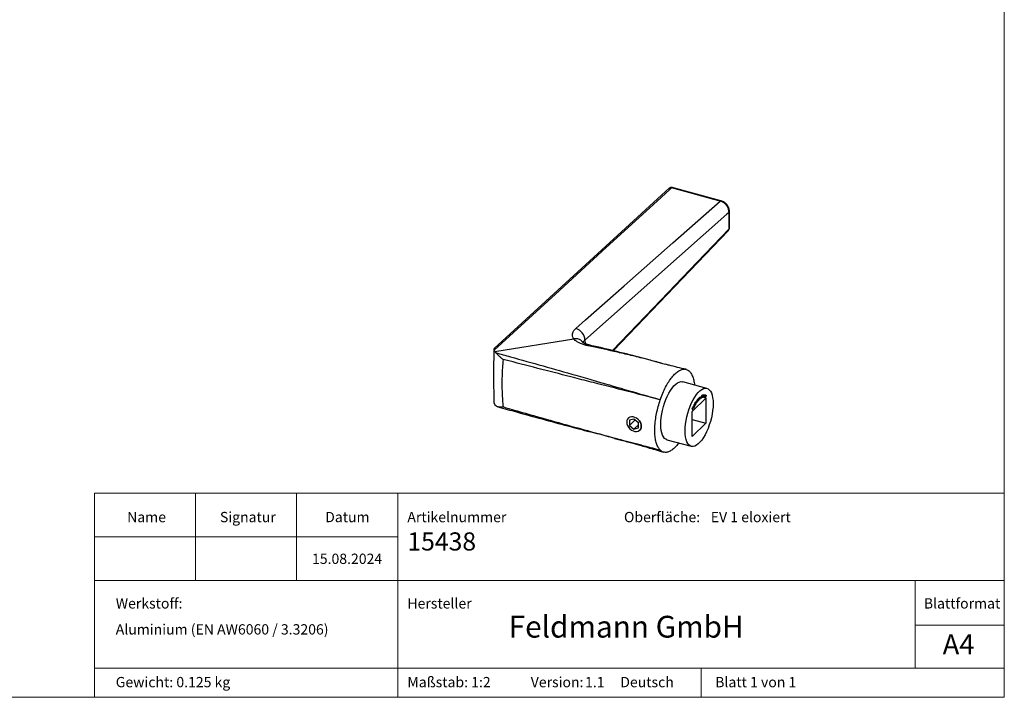
# Model space of a CAD drawing. Units: millimetres. Extents: x 10 to 584, y 10 to 410.
# Drawn here: x 297 to 584, y 10 to 207 of the extents above; entities that cross this region are included whole.
import ezdxf

# ---------------------------------------------------------------- set-up
doc = ezdxf.new("R2010")
doc.units = ezdxf.units.MM
doc.header["$LTSCALE"] = 2
doc.layers.add('HERSTELLER_HINTER_BILD', color=7, linetype='Continuous')
doc.layers.add('SCHRIFTFELD_DEUTSCH', color=7, linetype='Continuous')
doc.styles.add('SLDTEXTSTYLE0', font='TXT', dxfattribs={"width": 0.75})
doc.styles.add('SLDTEXTSTYLE1', font='TXT', dxfattribs={"width": 0.692308})

msp = doc.modelspace()

# ---------------------------------------------------------------- linework, layer by layer
at = {"color": 7, "linetype": 'Continuous', "lineweight": 18}
for p, q in [((584, 410), (584, 10)), ((318.8, 69.5), (348.26, 69.5)), ((318.8, 69.5), (318.8, 56.75)), ((348.26, 69.5), (377.72, 69.5)), ((348.26, 44), (348.26, 69.5)), ((377.72, 69.5), (407.2, 69.5)), ((377.72, 69.5), (377.72, 44)), ((407.2, 69.5), (584, 69.5)), ((407.2, 69.5), (407.2, 10)), ((318.8, 56.75), (348.26, 56.75)), ((318.8, 44), (318.8, 56.75)), ((348.26, 56.75), (377.72, 56.75)), ((377.72, 56.75), (407.2, 56.75)), ((348.26, 44), (318.8, 44)), ((318.8, 44), (318.8, 18.5)), ((377.72, 44), (348.26, 44)), ((377.72, 44), (407.2, 44)), ((407.2, 44), (558, 44)), ((584, 44), (558, 44)), ((558, 30.99), (558, 44)), ((558, 18.5), (558, 30.99)), ((584, 30.99), (558, 30.99)), ((318.8, 18.5), (584, 18.5)), ((318.8, 10), (318.8, 18.5)), ((495.6, 10), (495.6, 18.5)), ((10, 10), (584, 10))]:
    msp.add_line(p, q, dxfattribs=at)
at = {"color": 7, "linetype": 'Continuous', "lineweight": 25}
for p, q in [((501.38, 154.72), (487.23, 158.55)), ((503.77, 146.53), (503.77, 151.31)), ((503.88, 146.77), (503.88, 151.55)), ((470.03, 110.98), (503.61, 146.08)), ((435.49, 110.79), (458.54, 114.46)), ((458.54, 114.46), (458.55, 114.46)), ((435.31, 111.15), (435.49, 110.79)), ((435.49, 110.79), (435.78, 110.43)), ((485.27, 107.03), (484.51, 107.23)), ((497.33, 100.03), (490.25, 101.95)), ((495.76, 97.27), (495.85, 97.94)), ((495.79, 97.91), (495.83, 98)), ((495.85, 97.94), (495.79, 97.91)), ((495.9, 98.03), (495.8, 97.28)), ((495.81, 97.95), (495.85, 97.94)), ((495.83, 98), (495.9, 98.03)), ((496.03, 97.74), (496.13, 98.12)), ((496.15, 97.79), (496.05, 97.82)), ((496.05, 97.81), (496.11, 97.8)), ((496.06, 97.85), (496.09, 97.85)), ((496.14, 98.06), (496.09, 97.85)), ((496.18, 98.11), (496.12, 98.1)), ((496.12, 98.07), (496.14, 98.06)), ((496.13, 98.12), (496.28, 98.16)), ((496.27, 98.09), (496.14, 98.06)), ((496.3, 97.62), (496.14, 97.61)), ((496.17, 97.66), (496.2, 97.65)), ((496.18, 98.14), (496.18, 98.11)), ((496.18, 98.11), (496.27, 98.09)), ((496.23, 97.59), (496.54, 98.2)), ((496.38, 97.59), (496.23, 97.59)), ((496.28, 98.16), (496.27, 98.09)), ((496.27, 97.67), (496.3, 97.66)), ((496.47, 97.99), (496.3, 97.66)), ((496.3, 97.66), (496.4, 97.67)), ((496.3, 97.62), (496.38, 97.59)), ((496.37, 97.62), (496.33, 97.62)), ((496.33, 97.62), (496.33, 97.61)), ((496.33, 97.62), (496.42, 97.6)), ((496.35, 97.42), (496.38, 97.59)), ((496.38, 97.67), (496.37, 97.62)), ((496.37, 97.62), (496.46, 97.6)), ((496.42, 97.6), (496.38, 97.42)), ((496.4, 97.67), (496.47, 97.99)), ((496.4, 97.68), (496.43, 97.67)), ((496.46, 97.6), (496.42, 97.6)), ((496.55, 98.2), (496.43, 97.67)), ((496.43, 97.67), (496.47, 97.67)), ((496.44, 97.99), (496.47, 97.99)), ((496.47, 97.67), (496.46, 97.6)), ((496.5, 97.62), (496.53, 97.61)), ((496.54, 98.2), (496.55, 98.2)), ((496.64, 98), (496.61, 98)), ((496.61, 98), (496.64, 98)), ((496.63, 97.79), (496.65, 97.86)), ((496.65, 97.83), (496.71, 97.82)), ((496.67, 98.12), (496.73, 98.11)), ((496.67, 97.76), (496.73, 97.74)), ((496.68, 97.61), (496.71, 97.6)), ((496.76, 97.97), (496.79, 97.96)), ((496.81, 97.71), (496.9, 97.69)), ((496.86, 97.77), (496.92, 97.76)), ((496.9, 97.76), (496.86, 97.73)), ((496.86, 97.73), (496.87, 97.7)), ((496.86, 97.73), (496.95, 97.71)), ((496.87, 97.92), (496.9, 97.91)), ((497, 98.01), (496.92, 98.03)), ((497.01, 97.85), (497.04, 97.85)), ((435.31, 95.79), (435.27, 96.24)), ((435.49, 95.36), (435.31, 95.79)), ((435.78, 94.99), (435.49, 95.36)), ((493.05, 93.3), (497.02, 97.17)), ((493.33, 94.39), (493.5, 94.76)), ((493.55, 94.8), (493.35, 94.35)), ((493.5, 94.77), (493.42, 94.79)), ((493.47, 94.83), (493.45, 94.78)), ((493.47, 94.83), (493.55, 94.8)), ((493.5, 95.2), (493.53, 95.26)), ((493.68, 94.77), (493.5, 95.2)), ((493.53, 95.26), (493.71, 94.83)), ((493.55, 94.69), (493.58, 94.73)), ((493.64, 94.85), (493.71, 94.83)), ((493.68, 95.15), (493.79, 95.12)), ((493.71, 94.83), (493.68, 94.77)), ((493.7, 95.18), (493.74, 95.17)), ((493.77, 95.5), (493.8, 95.49)), ((493.91, 95.57), (493.83, 95.59)), ((493.84, 95.83), (493.87, 95.89)), ((493.9, 95.63), (493.84, 95.83)), ((493.86, 95.17), (493.89, 95.16)), ((493.87, 95.89), (494.02, 95.4)), ((493.87, 95.62), (493.89, 95.58)), ((493.94, 95.43), (494.02, 95.4)), ((493.95, 95.41), (493.97, 95.41)), ((493.99, 95.35), (493.97, 95.41)), ((494.02, 95.4), (493.99, 95.35)), ((494.03, 95.93), (494.06, 95.98)), ((494.1, 95.52), (494.03, 95.93)), ((494.03, 95.93), (494.07, 95.91)), ((494.06, 95.98), (494.07, 95.91)), ((494.09, 95.59), (494.13, 95.57)), ((494.1, 95.75), (494.13, 95.57)), ((494.13, 95.57), (494.1, 95.52)), ((494.12, 96.08), (494.15, 96.07)), ((494.21, 96.1), (494.14, 96.12)), ((494.18, 96.17), (494.19, 96.11)), ((494.19, 96.17), (494.25, 96.15)), ((494.28, 95.79), (494.24, 96)), ((494.27, 95.85), (494.31, 95.84)), ((494.28, 96), (494.31, 95.84)), ((494.31, 95.84), (494.28, 95.79)), ((494.3, 96.34), (494.33, 96.33)), ((494.39, 96.37), (494.32, 96.39)), ((494.46, 96.05), (494.42, 96.28)), ((494.44, 96.12), (494.49, 96.1)), ((494.45, 96.33), (494.49, 96.1)), ((494.49, 96.1), (494.46, 96.05)), ((494.53, 96.47), (494.57, 96.46)), ((494.54, 96.38), (494.63, 96.36)), ((494.6, 96.36), (494.56, 96.33)), ((494.6, 96.36), (494.69, 96.34)), ((494.62, 96.78), (494.66, 96.77)), ((494.74, 96.81), (494.66, 96.83)), ((494.72, 96.87), (494.72, 96.82)), ((494.72, 96.87), (494.77, 96.86)), ((494.76, 96.94), (494.8, 96.98)), ((494.77, 96.86), (494.76, 96.94)), ((494.8, 96.48), (494.79, 96.56)), ((494.79, 96.53), (494.83, 96.52)), ((494.8, 96.98), (494.83, 96.52)), ((494.83, 96.52), (494.8, 96.48)), ((494.91, 97.11), (494.95, 97.14)), ((494.91, 96.61), (494.91, 97.11)), ((494.91, 97.06), (494.95, 97.06)), ((494.91, 96.98), (494.95, 96.97)), ((494.91, 96.65), (494.95, 96.64)), ((494.95, 96.64), (494.91, 96.61)), ((494.95, 97.14), (494.95, 97.06)), ((494.95, 96.83), (494.95, 96.64)), ((495.01, 97.2), (495.04, 97.19)), ((495.09, 97.21), (495.03, 97.23)), ((495.05, 97.26), (495.05, 97.22)), ((495.11, 96.81), (495.11, 97.05)), ((495.11, 96.85), (495.15, 96.84)), ((495.15, 96.84), (495.11, 96.81)), ((495.15, 97.1), (495.15, 96.84)), ((495.22, 96.91), (495.25, 97.43)), ((495.26, 96.94), (495.22, 96.91)), ((495.22, 96.94), (495.26, 96.94)), ((495.24, 97.28), (495.28, 97.27)), ((495.25, 97.43), (495.29, 97.46)), ((495.25, 97.37), (495.28, 97.37)), ((495.27, 97.13), (495.26, 96.94)), ((495.29, 97.46), (495.28, 97.37)), ((495.34, 97.49), (495.38, 97.48)), ((495.43, 97.49), (495.36, 97.51)), ((495.42, 97.06), (495.44, 97.31)), ((495.46, 97.09), (495.42, 97.06)), ((495.43, 97.1), (495.46, 97.09)), ((495.47, 97.36), (495.46, 97.09)), ((495.8, 97.28), (495.76, 97.27)), ((495.77, 97.29), (495.8, 97.28)), ((495.96, 97.53), (496, 97.54)), ((495.96, 97.44), (496.04, 97.42)), ((496, 97.36), (496.03, 97.35)), ((496.35, 97.43), (496.38, 97.42)), ((496.38, 97.42), (496.35, 97.42)), ((496.47, 97.47), (496.56, 97.45)), ((496.49, 97.51), (496.52, 97.5)), ((496.71, 97.39), (496.82, 97.36)), ((496.71, 97.39), (496.8, 97.37)), ((496.75, 97.56), (496.78, 97.56)), ((496.79, 97.37), (496.88, 97.34)), ((496.91, 97.49), (496.94, 97.48)), ((497.02, 97.17), (497.02, 89.88)), ((492.98, 94.02), (493.12, 94.37)), ((492.98, 94.03), (493.02, 93.99)), ((493.21, 93.72), (492.98, 94.02)), ((493, 94.07), (493.03, 94.06)), ((493.02, 93.99), (493.1, 93.97)), ((493.15, 94.34), (493.03, 94.06)), ((493.03, 94.06), (493.1, 93.97)), ((493.05, 93.98), (493.04, 93.96)), ((493.04, 93.96), (493.15, 93.81)), ((493.04, 93.96), (493.13, 93.94)), ((493.05, 86.01), (493.05, 93.3)), ((493.1, 93.97), (493.22, 94.25)), ((493.11, 94.35), (493.15, 94.34)), ((493.12, 94.37), (493.15, 94.34)), ((493.24, 94.22), (493.13, 93.94)), ((493.13, 93.94), (493.24, 93.79)), ((493.15, 93.81), (493.15, 93.8)), ((493.15, 93.81), (493.24, 93.79)), ((493.21, 94.23), (493.24, 94.22)), ((493.24, 93.79), (493.21, 93.72)), ((493.22, 94.25), (493.24, 94.22)), ((493.29, 94.4), (493.33, 94.39)), ((493.29, 94.37), (493.35, 94.35)), ((493.3, 94.51), (493.33, 94.51)), ((493.3, 94.35), (493.39, 94.32)), ((493.35, 94.67), (493.37, 94.66)), ((493.48, 94.41), (493.51, 94.4)), ((476.05, 91.1), (474.73, 90.72)), ((476.36, 90.83), (474.73, 89.23)), ((474.73, 90.72), (474.73, 89.23)), ((474.73, 89.23), (476.05, 88.13)), ((477.38, 90), (476.05, 91.1)), ((477.38, 89.42), (476.05, 88.13)), ((476.36, 90.84), (476.36, 90.83)), ((476.36, 90.83), (477.38, 89.98)), ((477.38, 88.51), (477.38, 90)), ((493.05, 90.96), (497.02, 89.88)), ((497.02, 89.88), (493.05, 86.01)), ((476.05, 88.13), (477.38, 88.51)), ((485.67, 85.07), (492.74, 83.14))]:
    msp.add_line(p, q, dxfattribs=at)
at = {"color": 8, "linetype": 'Continuous', "lineweight": 25}
for p, q in [((461.76, 114.08), (461.79, 113.06)), ((494.06, 95.76), (494.1, 95.75)), ((494.24, 96.01), (494.28, 96)), ((494.4, 96.34), (494.45, 96.33)), ((494.91, 96.84), (494.95, 96.83)), ((495.11, 97.11), (495.15, 97.1)), ((495.24, 97.14), (495.27, 97.13)), ((495.44, 97.37), (495.47, 97.36))]:
    msp.add_line(p, q, dxfattribs=at)
at = {"color": 7, "linetype": 'Continuous', "lineweight": 25, "flags": 128}
for points in [[(486.99, 158.46), (486.51, 158.02), (482.8, 154.63), (467.98, 141.06), (453.16, 127.49), (435.31, 111.15)], [(486.3, 158.33), (485.24, 157.36), (435.33, 111.63)], [(501.13, 154.63), (499.36, 155.11), (495.83, 156.07), (492.29, 157.03), (486.99, 158.46)], [(459.07, 117.46), (461.9, 119.96), (473.22, 129.96), (487.4, 142.49), (501.13, 154.63)], [(503.77, 151.31), (503.14, 150.76), (489.35, 138.53), (475.55, 126.3), (461.76, 114.08)], [(485.67, 85.07), (485.36, 85.19), (484.98, 85.47), (484.66, 85.88), (484.38, 86.41), (484.16, 87.04), (484, 87.79), (483.91, 88.62), (483.88, 89.53), (483.91, 90.5), (484, 91.52), (484.16, 92.57), (484.38, 93.63), (484.66, 94.7), (484.98, 95.74), (485.36, 96.75), (485.77, 97.71), (486.22, 98.6), (486.7, 99.41), (487.19, 100.13), (487.7, 100.75), (488.22, 101.25), (488.73, 101.63), (489.22, 101.88), (489.7, 101.99), (490.15, 101.98), (490.25, 101.95)], [(499.12, 95.57), (499.09, 94.6), (498.99, 93.58), (498.83, 92.53), (498.61, 91.47), (498.34, 90.4), (498.01, 89.36), (497.64, 88.35), (497.22, 87.39), (496.77, 86.5), (496.3, 85.69), (495.8, 84.97), (495.29, 84.35), (494.78, 83.85), (494.27, 83.47), (493.77, 83.22), (493.3, 83.1), (492.85, 83.12), (492.43, 83.27), (492.06, 83.55), (491.73, 83.96), (491.46, 84.48), (491.24, 85.12), (491.08, 85.86), (490.98, 86.69), (490.95, 87.6), (490.98, 88.57), (491.08, 89.59), (491.24, 90.64), (491.46, 91.71), (491.73, 92.77), (492.06, 93.82), (492.43, 94.83), (492.85, 95.79), (493.3, 96.68), (493.77, 97.49), (494.27, 98.21), (494.78, 98.82), (495.29, 99.32), (495.8, 99.7), (496.3, 99.95), (496.77, 100.07), (497.22, 100.06), (497.64, 99.91), (498.01, 99.63), (498.34, 99.22), (498.61, 98.69), (498.83, 98.06), (498.99, 97.31), (499.09, 96.48), (499.12, 95.57)], [(478.17, 89.04), (478.11, 89.55), (477.93, 90.06), (477.64, 90.55), (477.26, 90.98), (476.8, 91.33), (476.31, 91.59), (475.8, 91.73), (475.3, 91.74), (474.85, 91.63), (474.46, 91.41), (474.17, 91.08), (473.99, 90.67), (473.93, 90.19), (473.99, 89.68), (474.17, 89.17), (474.46, 88.68), (474.85, 88.25), (475.3, 87.89), (475.8, 87.64), (476.31, 87.5), (476.8, 87.49), (477.26, 87.59), (477.64, 87.82), (477.93, 88.15), (478.11, 88.56), (478.17, 89.04)]]:
    msp.add_lwpolyline(points, dxfattribs=at)
at = {"color": 8, "linetype": 'Continuous', "lineweight": 25, "flags": 128}
msp.add_lwpolyline([(469.81, 111.03), (481.74, 123.51), (494.46, 136.8), (503.77, 146.53)], dxfattribs=at)
at = {"color": 7, "linetype": 'Continuous', "lineweight": 25}
for centre, radius, start, end in [((486.97, 157.59), 1, 74.8111, 132.497), ((502.88, 146.77), 1, 316.264, 0), ((458.18, 113.99), 3.58, 1.4062, 75.5973)]:
    msp.add_arc(centre, radius, start, end, dxfattribs=at)
at = {"color": 8, "linetype": 'Continuous', "lineweight": 25}
for centre, radius, start, end in [((486.76, 157.78), 0.72, 71.7681, 130.4691), ((487.2, 158.29), 0.272, 81.7806, 139.1971), ((501.34, 154.45), 0.268, 80.8041, 138.8875), ((503.55, 151.57), 0.333, 310.2476, 358.08), ((503.16, 146.49), 0.607, 317.3034, 3.5163), ((503.55, 146.78), 0.334, 310.2568, 357.9258), ((463.18, 111.94), 0.659, 80.7979, 132.5999)]:
    msp.add_arc(centre, radius, start, end, dxfattribs=at)
at = {"color": 7, "linetype": 'Continuous', "lineweight": 25}
for points, knots in [([(503.77, 151.31), (503.75, 151.51), (503.73, 152), (503.41, 152.81), (502.82, 153.64), (502.03, 154.3), (501.43, 154.52), (501.13, 154.63)], [0, 0, 0, 0, 0.14203, 0.356679, 0.571159, 0.785563, 1, 1, 1, 1]), ([(503.88, 151.55), (503.87, 151.71), (503.86, 152.06), (503.71, 152.58), (503.46, 153.11), (503.11, 153.6), (502.69, 154.03), (502.19, 154.38), (501.74, 154.61), (501.46, 154.68), (501.37, 154.7)], [0, 0, 0, 0, 0.115197, 0.247457, 0.382076, 0.518137, 0.656603, 0.794775, 0.934409, 1, 1, 1, 1]), ([(458.55, 114.46), (458.55, 114.46), (458.42, 114.63), (458.2, 115.01), (458.07, 115.61), (458.17, 116.24), (458.48, 116.87), (458.87, 117.26), (459.07, 117.46)], [0, 0, 0, 0, 0.0000018, 0.1787073, 0.3809583, 0.589074, 0.7916069, 1, 1, 1, 1]), ([(462.73, 112.42), (462.34, 112.51), (461.54, 112.7), (460.51, 113.06), (459.62, 113.5), (458.97, 113.96), (458.66, 114.3), (458.54, 114.46), (458.54, 114.46)], [0, 0, 0, 0, 0.212549, 0.430909, 0.635087, 0.844762, 0.99999, 1, 1, 1, 1]), ([(461.06, 113.46), (461.03, 113.52), (460.89, 113.84), (460.35, 114.22), (459.51, 114.54), (458.87, 114.48), (458.55, 114.46)], [0, 0, 0, 0, 0.07607, 0.384054, 0.692027, 1, 1, 1, 1]), ([(463.29, 112.59), (463.14, 112.63), (462.77, 112.71), (462.28, 112.86), (461.82, 113.04), (461.48, 113.2), (461.23, 113.36), (461.1, 113.46), (461.07, 113.49), (461.08, 113.49), (461.08, 113.49)], [0, 0, 0, 0, 0.110905, 0.274808, 0.416254, 0.562512, 0.707272, 0.851539, 0.991725, 1, 1, 1, 1]), ([(484.11, 107.34), (482.87, 107.68), (479.15, 108.71), (472.89, 110.3), (467.19, 111.7), (463.97, 112.43), (463.28, 112.58)], [0, 0, 0, 0, 0.1800942, 0.540703, 0.9013886, 1, 1, 1, 1]), ([(435.25, 111.43), (435.24, 111.07), (435.19, 109.51), (435.13, 106.87), (435.11, 103.49), (435.14, 100.22), (435.2, 97.79), (435.24, 96.48), (435.25, 96.24)], [0, 0, 0, 0, 0.069485, 0.299757, 0.509534, 0.731094, 0.95003, 1, 1, 1, 1]), ([(435.34, 111.61), (435.32, 111.6), (435.23, 111.55), (435.24, 111.4), (435.29, 111.21), (435.31, 111.15)], [0, 0, 0, 0, 0.2079655, 0.7712462, 1, 1, 1, 1]), ([(435.78, 110.43), (437.19, 110.03), (444.96, 107.87), (454.53, 105.16), (468.55, 101.12), (476.7, 98.76), (483.09, 96.9), (483.62, 96.75), (483.68, 96.73), (483.7, 96.72), (483.72, 96.72)], [0, 0, 0, 0, 0.089005, 0.487535, 0.599935, 0.966374, 0.996217, 0.998446, 0.99926, 1, 1, 1, 1]), ([(435.78, 110.43), (435.86, 110.34), (436.03, 110.16), (436.38, 109.78), (436.86, 109.31), (437.39, 108.85), (437.75, 108.57), (437.88, 108.48), (437.88, 108.47)], [0, 0, 0, 0, 0.160164, 0.324722, 0.582062, 0.846942, 0.995681, 1, 1, 1, 1]), ([(437.88, 108.47), (437.76, 106.84), (437.52, 103.57), (437.55, 98.95), (437.78, 95.99), (437.88, 94.64)], [0, 0, 0, 0, 0.350254, 0.702779, 1, 1, 1, 1]), ([(483.72, 96.72), (483.7, 96.72), (477.22, 98.39), (468.92, 100.51), (454.22, 104.27), (445.43, 106.53), (438.46, 108.33), (437.88, 108.47)], [0, 0, 0, 0, 0.000782, 0.422622, 0.541358, 0.962354, 1, 1, 1, 1]), ([(491.22, 105.58), (490.39, 105.77), (488.68, 106.18), (486.71, 106.65), (485.61, 106.95), (485.27, 107.05)], [0, 0, 0, 0, 0.390646, 0.808633, 1, 1, 1, 1]), ([(483.72, 96.72), (483.95, 97.36), (484.42, 98.66), (485.26, 100.43), (486.17, 102.02), (487.13, 103.36), (488.12, 104.43), (489.1, 105.18), (490.05, 105.61), (490.89, 105.68), (491.62, 105.48), (492.01, 105.17), (492.2, 105)], [0, 0, 0, 0, 0.102023, 0.207006, 0.309031, 0.414017, 0.515944, 0.620817, 0.722942, 0.828037, 0.913172, 1, 1, 1, 1]), ([(492.2, 105), (492.42, 104.76), (492.84, 104.26), (493.3, 103.11), (493.59, 102.02), (493.66, 101.25), (493.68, 101.02)], [0, 0, 0, 0, 0.2898048, 0.5880185, 0.8778267, 1, 1, 1, 1]), ([(496.11, 97.8), (496.1, 97.79), (496.07, 97.78), (496.04, 97.75), (496.03, 97.74)], [0, 0, 0, 0, 0.559317, 1, 1, 1, 1]), ([(496.2, 97.65), (496.19, 97.61), (496.17, 97.53), (496.13, 97.43), (496.08, 97.37), (496.05, 97.36), (496.03, 97.35)], [0, 0, 0, 0, 0.279863, 0.559287, 0.779425, 1, 1, 1, 1]), ([(496.05, 97.42), (496.06, 97.43), (496.09, 97.45), (496.12, 97.51), (496.15, 97.58), (496.16, 97.62), (496.16, 97.64)], [0, 0, 0, 0, 0.279056, 0.558874, 0.779252, 1, 1, 1, 1]), ([(496.09, 97.85), (496.1, 97.85), (496.11, 97.86), (496.13, 97.87), (496.13, 97.87)], [0, 0, 0, 0, 0.560077, 1, 1, 1, 1]), ([(496.1, 97.85), (496.11, 97.85), (496.12, 97.84), (496.12, 97.81), (496.12, 97.8)], [0, 0, 0, 0, 0.611584, 1, 1, 1, 1]), ([(496.16, 97.64), (496.17, 97.67), (496.17, 97.72), (496.16, 97.78), (496.14, 97.8), (496.12, 97.8), (496.11, 97.8)], [0, 0, 0, 0, 0.279848, 0.558963, 0.779213, 1, 1, 1, 1]), ([(496.13, 97.87), (496.15, 97.87), (496.18, 97.87), (496.21, 97.81), (496.21, 97.74), (496.2, 97.68), (496.2, 97.65)], [0, 0, 0, 0, 0.279701, 0.558998, 0.779285, 1, 1, 1, 1]), ([(496.54, 97.38), (496.53, 97.38), (496.5, 97.39), (496.49, 97.46), (496.49, 97.54), (496.5, 97.59), (496.5, 97.62)], [0, 0, 0, 0, 0.2798593, 0.5589823, 0.7792196, 1, 1, 1, 1]), ([(496.53, 97.61), (496.53, 97.59), (496.52, 97.55), (496.52, 97.52), (496.52, 97.5)], [0, 0, 0, 0, 0.560727, 1, 1, 1, 1]), ([(496.71, 97.6), (496.7, 97.56), (496.68, 97.49), (496.63, 97.41), (496.58, 97.38), (496.56, 97.38), (496.54, 97.38)], [0, 0, 0, 0, 0.2794, 0.558907, 0.779352, 1, 1, 1, 1]), ([(496.56, 97.45), (496.57, 97.45), (496.6, 97.45), (496.63, 97.49), (496.66, 97.54), (496.68, 97.58), (496.68, 97.6)], [0, 0, 0, 0, 0.280366, 0.559714, 0.779906, 1, 1, 1, 1]), ([(496.61, 98), (496.62, 98.03), (496.64, 98.09), (496.68, 98.15), (496.72, 98.18), (496.74, 98.18), (496.75, 98.18)], [0, 0, 0, 0, 0.28036, 0.559812, 0.779815, 1, 1, 1, 1]), ([(496.68, 97.6), (496.69, 97.62), (496.69, 97.66), (496.69, 97.71), (496.68, 97.77), (496.65, 97.78), (496.63, 97.79)], [0, 0, 0, 0, 0.18669, 0.373546, 0.560314, 1, 1, 1, 1]), ([(496.73, 98.11), (496.72, 98.11), (496.71, 98.1), (496.67, 98.07), (496.65, 98.02), (496.64, 98)], [0, 0, 0, 0, 0.28015, 0.559646, 1, 1, 1, 1]), ([(496.65, 97.86), (496.66, 97.86), (496.68, 97.86), (496.71, 97.88), (496.74, 97.92), (496.75, 97.95), (496.76, 97.97)], [0, 0, 0, 0, 0.280922, 0.561423, 0.780847, 1, 1, 1, 1]), ([(496.7, 98.16), (496.71, 98.15), (496.71, 98.14), (496.71, 98.11), (496.71, 98.11)], [0, 0, 0, 0, 0.81907, 1, 1, 1, 1]), ([(496.79, 97.96), (496.78, 97.95), (496.77, 97.91), (496.75, 97.85), (496.72, 97.83), (496.71, 97.82)], [0, 0, 0, 0, 0.280309, 0.560442, 1, 1, 1, 1]), ([(496.71, 97.82), (496.71, 97.8), (496.72, 97.79), (496.73, 97.76), (496.73, 97.74)], [0, 0, 0, 0, 0.559818, 1, 1, 1, 1]), ([(496.73, 97.74), (496.73, 97.72), (496.73, 97.67), (496.72, 97.62), (496.71, 97.6)], [0, 0, 0, 0, 0.559538, 1, 1, 1, 1]), ([(496.76, 97.97), (496.76, 97.99), (496.77, 98.03), (496.76, 98.07), (496.75, 98.1), (496.74, 98.1), (496.73, 98.11)], [0, 0, 0, 0, 0.278682, 0.558573, 0.779145, 1, 1, 1, 1]), ([(496.75, 98.18), (496.76, 98.17), (496.79, 98.16), (496.8, 98.11), (496.81, 98.04), (496.8, 97.99), (496.79, 97.96)], [0, 0, 0, 0, 0.280039, 0.559862, 0.780054, 1, 1, 1, 1]), ([(496.75, 97.57), (496.76, 97.6), (496.77, 97.64), (496.82, 97.71), (496.85, 97.73), (496.87, 97.75)], [0, 0, 0, 0, 0.280004, 0.559886, 1, 1, 1, 1]), ([(496.9, 97.69), (496.89, 97.69), (496.87, 97.7), (496.83, 97.66), (496.8, 97.62), (496.78, 97.58), (496.78, 97.56)], [0, 0, 0, 0, 0.279963, 0.559659, 0.779935, 1, 1, 1, 1]), ([(496.87, 97.75), (496.86, 97.78), (496.85, 97.83), (496.87, 97.9), (496.87, 97.93)], [0, 0, 0, 0, 0.560005, 1, 1, 1, 1]), ([(496.87, 97.93), (496.88, 97.96), (496.91, 98.02), (496.95, 98.07), (496.99, 98.09), (497.01, 98.09), (497.02, 98.08)], [0, 0, 0, 0, 0.278842, 0.558507, 0.779199, 1, 1, 1, 1]), ([(496.9, 97.91), (496.9, 97.89), (496.89, 97.85), (496.89, 97.8), (496.9, 97.77), (496.91, 97.76), (496.92, 97.76)], [0, 0, 0, 0, 0.278503, 0.558843, 0.779385, 1, 1, 1, 1]), ([(496.99, 98.01), (496.99, 98.01), (496.97, 98.02), (496.94, 98), (496.92, 97.96), (496.91, 97.93), (496.9, 97.91)], [0, 0, 0, 0, 0.280365, 0.560058, 0.78012, 1, 1, 1, 1]), ([(496.92, 97.5), (496.92, 97.52), (496.93, 97.57), (496.93, 97.63), (496.92, 97.67), (496.9, 97.68), (496.9, 97.69)], [0, 0, 0, 0, 0.278842, 0.558941, 0.779354, 1, 1, 1, 1]), ([(496.92, 97.76), (496.93, 97.76), (496.94, 97.75), (496.97, 97.78), (496.99, 97.82), (497.01, 97.85), (497.01, 97.86)], [0, 0, 0, 0, 0.279717, 0.559418, 0.779917, 1, 1, 1, 1]), ([(496.95, 97.71), (496.96, 97.67), (496.97, 97.63), (496.96, 97.54), (496.95, 97.5), (496.94, 97.48)], [0, 0, 0, 0, 0.5578326, 0.778895, 1, 1, 1, 1]), ([(497.04, 97.85), (497.03, 97.83), (497.02, 97.79), (496.99, 97.74), (496.96, 97.72), (496.95, 97.71)], [0, 0, 0, 0, 0.280255, 0.560288, 1, 1, 1, 1]), ([(497.01, 97.86), (497.02, 97.88), (497.03, 97.92), (497.02, 97.97), (497.01, 98), (497, 98.01), (496.99, 98.01)], [0, 0, 0, 0, 0.278746, 0.558501, 0.778903, 1, 1, 1, 1]), ([(497.02, 98.08), (497.03, 98.07), (497.05, 98.06), (497.06, 97.99), (497.06, 97.92), (497.05, 97.87), (497.04, 97.85)], [0, 0, 0, 0, 0.279977, 0.559751, 0.780033, 1, 1, 1, 1]), ([(437.88, 94.64), (437.88, 94.64), (437.66, 94.6), (437.23, 94.56), (436.71, 94.57), (436.29, 94.66), (435.99, 94.79), (435.84, 94.94), (435.78, 94.99)], [0, 0, 0, 0, 0.004318, 0.253911, 0.50878, 0.694, 0.88319, 1, 1, 1, 1]), ([(483.72, 82.02), (483.5, 82.26), (483.08, 82.76), (482.61, 83.9), (482.28, 85.3), (482.12, 86.92), (482.12, 88.75), (482.29, 90.69), (482.62, 92.73), (483.09, 94.76), (483.51, 96.08), (483.72, 96.72)], [0, 0, 0, 0, 0.110004, 0.223199, 0.333204, 0.446404, 0.556367, 0.669519, 0.779416, 0.892492, 1, 1, 1, 1]), ([(493.36, 94.69), (493.38, 94.73), (493.42, 94.81), (493.46, 94.83), (493.48, 94.84)], [0, 0, 0, 0, 0.559113, 1, 1, 1, 1]), ([(493.5, 94.76), (493.49, 94.77), (493.47, 94.78), (493.44, 94.76), (493.4, 94.71), (493.38, 94.68), (493.37, 94.66)], [0, 0, 0, 0, 0.280261, 0.559311, 0.779668, 1, 1, 1, 1]), ([(493.48, 94.84), (493.49, 94.84), (493.53, 94.85), (493.55, 94.82), (493.55, 94.8)], [0, 0, 0, 0, 0.5588814, 1, 1, 1, 1]), ([(493.58, 94.73), (493.58, 94.7), (493.58, 94.64), (493.56, 94.53), (493.53, 94.45), (493.51, 94.4)], [0, 0, 0, 0, 0.281112, 0.561682, 1, 1, 1, 1]), ([(493.71, 95.11), (493.7, 95.14), (493.69, 95.21), (493.71, 95.33), (493.74, 95.44), (493.76, 95.5), (493.78, 95.53)], [0, 0, 0, 0, 0.279588, 0.559395, 0.779666, 1, 1, 1, 1]), ([(493.89, 95.16), (493.87, 95.13), (493.83, 95.06), (493.78, 95.04), (493.73, 95.06), (493.72, 95.09), (493.71, 95.11)], [0, 0, 0, 0, 0.27939, 0.559167, 0.779504, 1, 1, 1, 1]), ([(493.77, 95.13), (493.76, 95.12), (493.74, 95.09), (493.73, 95.09), (493.72, 95.09)], [0, 0, 0, 0, 0.446092, 1, 1, 1, 1]), ([(493.8, 95.49), (493.78, 95.46), (493.75, 95.4), (493.73, 95.3), (493.73, 95.22), (493.74, 95.19), (493.74, 95.17)], [0, 0, 0, 0, 0.279555, 0.559011, 0.779596, 1, 1, 1, 1]), ([(493.74, 95.17), (493.75, 95.15), (493.77, 95.12), (493.81, 95.12), (493.85, 95.15), (493.87, 95.18), (493.89, 95.2)], [0, 0, 0, 0, 0.279631, 0.559397, 0.779753, 1, 1, 1, 1]), ([(493.78, 95.53), (493.79, 95.55), (493.81, 95.58), (493.86, 95.63), (493.88, 95.63), (493.9, 95.63)], [0, 0, 0, 0, 0.280506, 0.560799, 1, 1, 1, 1]), ([(493.94, 95.52), (493.93, 95.54), (493.92, 95.58), (493.87, 95.58), (493.83, 95.55), (493.81, 95.51), (493.8, 95.49)], [0, 0, 0, 0, 0.279853, 0.559366, 0.779584, 1, 1, 1, 1]), ([(493.89, 95.2), (493.9, 95.23), (493.93, 95.29), (493.95, 95.39), (493.95, 95.47), (493.94, 95.5), (493.94, 95.52)], [0, 0, 0, 0, 0.279617, 0.559159, 0.779425, 1, 1, 1, 1]), ([(493.97, 95.41), (493.96, 95.36), (493.95, 95.27), (493.91, 95.19), (493.89, 95.16)], [0, 0, 0, 0, 0.559414, 1, 1, 1, 1]), ([(494.07, 95.91), (494.08, 95.93), (494.08, 95.97), (494.09, 96.01), (494.1, 96.02)], [0, 0, 0, 0, 0.5602044, 1, 1, 1, 1]), ([(494.15, 96.07), (494.14, 96.04), (494.11, 95.99), (494.08, 95.86), (494.09, 95.79), (494.1, 95.75)], [0, 0, 0, 0, 0.249537, 0.499691, 1, 1, 1, 1]), ([(494.1, 96.02), (494.11, 96.05), (494.12, 96.08), (494.14, 96.12), (494.15, 96.13)], [0, 0, 0, 0, 0.55982, 1, 1, 1, 1]), ([(494.15, 96.13), (494.16, 96.14), (494.18, 96.17), (494.22, 96.19), (494.24, 96.17), (494.25, 96.15)], [0, 0, 0, 0, 0.280854, 0.561539, 1, 1, 1, 1]), ([(494.24, 96), (494.23, 96.04), (494.23, 96.09), (494.2, 96.11), (494.19, 96.1), (494.17, 96.09), (494.16, 96.08), (494.15, 96.07)], [0, 0, 0, 0, 0.4995, 0.624564, 0.749694, 0.874788, 1, 1, 1, 1]), ([(494.25, 96.15), (494.26, 96.2), (494.27, 96.29), (494.31, 96.36), (494.33, 96.39)], [0, 0, 0, 0, 0.55973, 1, 1, 1, 1]), ([(494.33, 96.33), (494.32, 96.32), (494.31, 96.3), (494.29, 96.25), (494.28, 96.2), (494.26, 96.11), (494.27, 96.05), (494.28, 96)], [0, 0, 0, 0, 0.1253061, 0.2506021, 0.3759806, 0.5013633, 1, 1, 1, 1]), ([(494.33, 96.39), (494.34, 96.41), (494.36, 96.44), (494.39, 96.45), (494.43, 96.43), (494.44, 96.37), (494.45, 96.33)], [0, 0, 0, 0, 0.186889, 0.373511, 0.560276, 1, 1, 1, 1]), ([(494.42, 96.28), (494.41, 96.31), (494.4, 96.36), (494.38, 96.37), (494.36, 96.37), (494.34, 96.35), (494.33, 96.33)], [0, 0, 0, 0, 0.499578, 0.625094, 0.750644, 1, 1, 1, 1]), ([(494.53, 96.42), (494.53, 96.46), (494.53, 96.53), (494.56, 96.66), (494.61, 96.76), (494.64, 96.8), (494.65, 96.83)], [0, 0, 0, 0, 0.279599, 0.559399, 0.779677, 1, 1, 1, 1]), ([(494.69, 96.34), (494.67, 96.32), (494.62, 96.28), (494.57, 96.29), (494.54, 96.34), (494.54, 96.39), (494.53, 96.42)], [0, 0, 0, 0, 0.2793941, 0.5591624, 0.7794895, 1, 1, 1, 1]), ([(494.66, 96.77), (494.65, 96.75), (494.61, 96.71), (494.58, 96.61), (494.57, 96.53), (494.57, 96.48), (494.57, 96.46)], [0, 0, 0, 0, 0.279546, 0.559022, 0.779604, 1, 1, 1, 1]), ([(494.57, 96.46), (494.57, 96.43), (494.58, 96.38), (494.61, 96.35), (494.65, 96.36), (494.67, 96.38), (494.69, 96.4)], [0, 0, 0, 0, 0.27958, 0.559348, 0.779763, 1, 1, 1, 1]), ([(494.65, 96.83), (494.68, 96.85), (494.72, 96.89), (494.75, 96.87), (494.77, 96.86)], [0, 0, 0, 0, 0.558384, 1, 1, 1, 1]), ([(494.78, 96.71), (494.78, 96.74), (494.77, 96.79), (494.74, 96.82), (494.7, 96.81), (494.67, 96.79), (494.66, 96.77)], [0, 0, 0, 0, 0.279834, 0.559393, 0.779582, 1, 1, 1, 1]), ([(494.69, 96.4), (494.7, 96.42), (494.73, 96.46), (494.77, 96.56), (494.78, 96.64), (494.78, 96.69), (494.78, 96.71)], [0, 0, 0, 0, 0.2796, 0.559122, 0.779419, 1, 1, 1, 1]), ([(494.79, 96.56), (494.77, 96.51), (494.75, 96.42), (494.71, 96.36), (494.69, 96.34)], [0, 0, 0, 0, 0.559369, 1, 1, 1, 1]), ([(494.95, 97.06), (494.96, 97.1), (494.99, 97.19), (495.03, 97.24), (495.05, 97.26)], [0, 0, 0, 0, 0.55992, 1, 1, 1, 1]), ([(495.04, 97.19), (495.03, 97.18), (495.01, 97.15), (494.98, 97.09), (494.96, 97.03), (494.95, 96.99), (494.95, 96.97)], [0, 0, 0, 0, 0.279493, 0.559317, 0.779668, 1, 1, 1, 1]), ([(494.95, 96.97), (494.95, 96.94), (494.95, 96.89), (494.95, 96.85), (494.95, 96.83)], [0, 0, 0, 0, 0.559661, 1, 1, 1, 1]), ([(495.11, 97.16), (495.11, 97.17), (495.1, 97.2), (495.08, 97.22), (495.06, 97.21), (495.05, 97.2), (495.04, 97.19)], [0, 0, 0, 0, 0.280186, 0.559152, 0.779395, 1, 1, 1, 1]), ([(495.05, 97.26), (495.06, 97.27), (495.08, 97.29), (495.12, 97.28), (495.15, 97.23), (495.15, 97.15), (495.15, 97.1)], [0, 0, 0, 0, 0.1869397, 0.3736775, 0.5603774, 1, 1, 1, 1]), ([(495.11, 97.05), (495.11, 97.07), (495.11, 97.11), (495.11, 97.14), (495.11, 97.16)], [0, 0, 0, 0, 0.560289, 1, 1, 1, 1]), ([(495.28, 97.27), (495.28, 97.25), (495.27, 97.2), (495.27, 97.15), (495.27, 97.13)], [0, 0, 0, 0, 0.559676, 1, 1, 1, 1]), ([(495.28, 97.37), (495.3, 97.41), (495.33, 97.49), (495.37, 97.53), (495.39, 97.55)], [0, 0, 0, 0, 0.559896, 1, 1, 1, 1]), ([(495.38, 97.48), (495.37, 97.47), (495.34, 97.45), (495.31, 97.37), (495.29, 97.31), (495.28, 97.27)], [0, 0, 0, 0, 0.280676, 0.561746, 1, 1, 1, 1]), ([(495.38, 97.54), (495.38, 97.54), (495.38, 97.53), (495.38, 97.52), (495.38, 97.51)], [0, 0, 0, 0, 0.145475, 1, 1, 1, 1]), ([(495.44, 97.43), (495.44, 97.45), (495.44, 97.48), (495.42, 97.5), (495.4, 97.5), (495.39, 97.49), (495.38, 97.48)], [0, 0, 0, 0, 0.280236, 0.55912, 0.779389, 1, 1, 1, 1]), ([(495.39, 97.55), (495.4, 97.56), (495.43, 97.57), (495.45, 97.56), (495.48, 97.5), (495.48, 97.42), (495.47, 97.36)], [0, 0, 0, 0, 0.1869376, 0.3737018, 0.560427, 1, 1, 1, 1]), ([(495.44, 97.31), (495.44, 97.34), (495.44, 97.38), (495.44, 97.42), (495.44, 97.43)], [0, 0, 0, 0, 0.560302, 1, 1, 1, 1]), ([(496.03, 97.35), (496.02, 97.35), (495.99, 97.35), (495.97, 97.39), (495.96, 97.46), (495.96, 97.5), (495.96, 97.53)], [0, 0, 0, 0, 0.279852, 0.559326, 0.779577, 1, 1, 1, 1]), ([(496.02, 97.44), (496.01, 97.43), (496, 97.41), (495.99, 97.4), (495.99, 97.4)], [0, 0, 0, 0, 0.97118, 1, 1, 1, 1]), ([(496, 97.54), (496, 97.52), (495.99, 97.48), (496.01, 97.44), (496.02, 97.42), (496.04, 97.42), (496.05, 97.42)], [0, 0, 0, 0, 0.280107, 0.559208, 0.779622, 1, 1, 1, 1]), ([(496.52, 97.5), (496.53, 97.49), (496.54, 97.46), (496.56, 97.45), (496.56, 97.45)], [0, 0, 0, 0, 0.558663, 1, 1, 1, 1]), ([(496.78, 97.3), (496.76, 97.31), (496.74, 97.32), (496.72, 97.4), (496.73, 97.49), (496.74, 97.54), (496.75, 97.57)], [0, 0, 0, 0, 0.2806243, 0.5593824, 0.7799085, 1, 1, 1, 1]), ([(496.78, 97.56), (496.77, 97.53), (496.76, 97.48), (496.76, 97.42), (496.78, 97.38), (496.79, 97.37), (496.8, 97.37)], [0, 0, 0, 0, 0.279095, 0.558287, 0.778953, 1, 1, 1, 1]), ([(496.88, 97.34), (496.86, 97.32), (496.82, 97.28), (496.79, 97.29), (496.78, 97.3)], [0, 0, 0, 0, 0.557823, 1, 1, 1, 1]), ([(496.8, 97.37), (496.81, 97.37), (496.83, 97.36), (496.86, 97.39), (496.89, 97.44), (496.91, 97.48), (496.92, 97.5)], [0, 0, 0, 0, 0.280416, 0.55969, 0.779956, 1, 1, 1, 1]), ([(496.94, 97.48), (496.93, 97.45), (496.91, 97.4), (496.89, 97.36), (496.88, 97.34)], [0, 0, 0, 0, 0.559234, 1, 1, 1, 1]), ([(436.38, 94.66), (438.18, 94.16), (444.96, 92.27), (453.92, 89.84), (461.09, 87.94), (463.25, 87.37)], [0, 0, 0, 0, 0.2006729, 0.7594499, 1, 1, 1, 1]), ([(437.88, 94.64), (438.46, 94.47), (445.43, 92.47), (458.83, 88.7), (473.37, 84.75), (481.66, 82.56), (483.51, 82.07), (483.7, 82.02), (483.72, 82.02)], [0, 0, 0, 0, 0.037647, 0.458642, 0.879632, 0.987158, 0.999218, 1, 1, 1, 1]), ([(493.29, 94.44), (493.3, 94.49), (493.31, 94.58), (493.34, 94.66), (493.36, 94.69)], [0, 0, 0, 0, 0.558574, 1, 1, 1, 1]), ([(493.32, 94.29), (493.31, 94.31), (493.29, 94.35), (493.29, 94.41), (493.29, 94.44)], [0, 0, 0, 0, 0.5594227, 1, 1, 1, 1]), ([(493.51, 94.4), (493.49, 94.37), (493.46, 94.29), (493.4, 94.25), (493.35, 94.25), (493.33, 94.28), (493.32, 94.29)], [0, 0, 0, 0, 0.2799639, 0.5589102, 0.7794944, 1, 1, 1, 1]), ([(493.37, 94.34), (493.37, 94.34), (493.35, 94.3), (493.33, 94.3), (493.32, 94.29)], [0, 0, 0, 0, 0.119951, 1, 1, 1, 1]), ([(493.37, 94.66), (493.36, 94.63), (493.34, 94.58), (493.33, 94.53), (493.33, 94.51)], [0, 0, 0, 0, 0.559439, 1, 1, 1, 1]), ([(493.33, 94.51), (493.33, 94.48), (493.33, 94.44), (493.33, 94.41), (493.33, 94.39)], [0, 0, 0, 0, 0.558832, 1, 1, 1, 1]), ([(493.35, 94.35), (493.36, 94.34), (493.38, 94.32), (493.42, 94.33), (493.46, 94.37), (493.48, 94.41), (493.49, 94.43)], [0, 0, 0, 0, 0.280186, 0.559737, 0.779812, 1, 1, 1, 1]), ([(493.49, 94.43), (493.5, 94.45), (493.52, 94.5), (493.54, 94.59), (493.55, 94.65), (493.55, 94.69)], [0, 0, 0, 0, 0.2803583, 0.5606747, 1, 1, 1, 1]), ([(478.26, 89.01), (478.25, 89.13), (478.24, 89.37), (478.16, 89.75), (478.03, 90.13), (477.91, 90.38), (477.84, 90.5)], [0, 0, 0, 0, 0.247013, 0.501308, 0.748289, 1, 1, 1, 1]), ([(477.84, 87.88), (477.87, 87.91), (477.97, 88), (478.1, 88.21), (478.2, 88.48), (478.25, 88.75), (478.25, 88.92), (478.26, 89.01)], [0, 0, 0, 0, 0.116577, 0.371137, 0.633368, 0.815262, 1, 1, 1, 1]), ([(478.36, 83.39), (478.32, 83.41), (475.08, 84.24), (470.06, 85.55), (465.09, 86.88), (463.3, 87.36)], [0, 0, 0, 0, 0.008402, 0.643733, 1, 1, 1, 1]), ([(470.41, 85.47), (470.91, 85.34), (472.03, 85.05), (473.69, 84.6), (475.33, 84.16), (476.78, 83.75), (478.31, 83.31), (480.13, 82.79), (482.3, 82.15), (483.82, 81.7), (484.62, 81.47)], [0, 0, 0, 0, 0.0999478, 0.2266308, 0.3381846, 0.4366341, 0.5328249, 0.6729474, 0.8288285, 1, 1, 1, 1]), ([(489.11, 84.13), (489, 83.98), (488.73, 83.62), (488.13, 82.94), (487.47, 82.33), (486.82, 81.88), (486.35, 81.63), (485.88, 81.46), (485.43, 81.37), (485.01, 81.38), (484.53, 81.47), (484.1, 81.68), (483.81, 81.93), (483.72, 82.02)], [0, 0, 0, 0, 0.056993, 0.138745, 0.305017, 0.389733, 0.471642, 0.554121, 0.638399, 0.7233, 0.791649, 0.929947, 1, 1, 1, 1])]:
    msp.add_open_spline(points, degree=3, knots=knots, dxfattribs=at)
at = {"color": 8, "linetype": 'Continuous', "lineweight": 25}
for points, knots in [([(461.76, 114.08), (461.64, 113.97), (461.4, 113.76), (461.23, 113.52), (461.21, 113.39), (461.21, 113.38)], [0, 0, 0, 0, 0.4668625, 0.9470402, 1, 1, 1, 1]), ([(484.51, 107.23), (482.68, 107.73), (479.38, 108.62), (474.61, 109.78), (469.19, 111.05), (465.23, 111.89), (462.73, 112.42)], [0, 0, 0, 0, 0.253966, 0.455478, 0.657025, 1, 1, 1, 1]), ([(483.72, 82.02), (483.7, 82.02), (483.68, 82.03), (483.58, 82.05), (481.81, 82.51), (480.05, 82.96), (478.36, 83.39)], [0, 0, 0, 0, 0.00665, 0.013957, 0.053127, 1, 1, 1, 1])]:
    msp.add_open_spline(points, degree=3, knots=knots, dxfattribs=at)

# ---------------------------------------------------------------- texts
at = {"color": 7, "linetype": 'Continuous', "lineweight": 0, "style": 'SLDTEXTSTYLE0'}
for s, insert, char_height, attachment_point in [('15438', (410, 58.07), 5.292, 1), ('15.08.2024', (392.43, 51.87), 3, 2), ('A4', (566.04, 28.36), 5.821, 1), ('1.1', (461.78, 15.93), 3, 1)]:
    msp.add_mtext(s, dxfattribs=dict(at, insert=insert, char_height=char_height, attachment_point=attachment_point))
at = {"layer": 'HERSTELLER_HINTER_BILD', "color": 7, "insert": (439.55, 33.75), "char_height": 6.35, "attachment_point": 1, "style": 'SLDTEXTSTYLE0'}
msp.add_mtext('Feldmann GmbH', dxfattribs=at)
at = {"layer": 'SCHRIFTFELD_DEUTSCH', "color": 7, "char_height": 3}
for s, insert, attachment_point, style in [('Name', (333.98, 64.03), 2, 'SLDTEXTSTYLE0'), ('Signatur', (363.51, 64.03), 2, 'SLDTEXTSTYLE0'), ('Datum', (392.51, 64.03), 2, 'SLDTEXTSTYLE0'), ('Artikelnummer', (410, 64.03), 1, 'SLDTEXTSTYLE0'), ('Oberfläche:', (473.14, 64.03), 1, 'SLDTEXTSTYLE0'), ('Werkstoff:', (325, 38.87), 1, 'SLDTEXTSTYLE0'), ('Hersteller', (410, 38.87), 1, 'SLDTEXTSTYLE0'), ('Blattformat', (560.55, 38.87), 1, 'SLDTEXTSTYLE0'), ('Aluminium (EN AW6060 / 3.3206)', (325, 31.3), 1, 'SLDTEXTSTYLE0'), ('Gewicht: 0.125 kg', (325, 15.93), 1, 'SLDTEXTSTYLE0'), ('Maßstab: 1:2', (410, 15.93), 1, 'SLDTEXTSTYLE0'), ('Version:', (445.96, 15.93), 1, 'SLDTEXTSTYLE0'), ('Deutsch', (479.86, 15.93), 2, 'SLDTEXTSTYLE0'), ('Blatt 1 von 1', (499.73, 15.93), 1, 'SLDTEXTSTYLE1')]:
    msp.add_mtext(s, dxfattribs=dict(at, insert=insert, attachment_point=attachment_point, style=style))
at = {"layer": 'SCHRIFTFELD_DEUTSCH', "insert": (498.44, 64.03), "char_height": 3, "attachment_point": 1, "style": 'SLDTEXTSTYLE0'}
msp.add_mtext('EV 1 eloxiert', dxfattribs=at)

doc.saveas('drawing.dxf')
